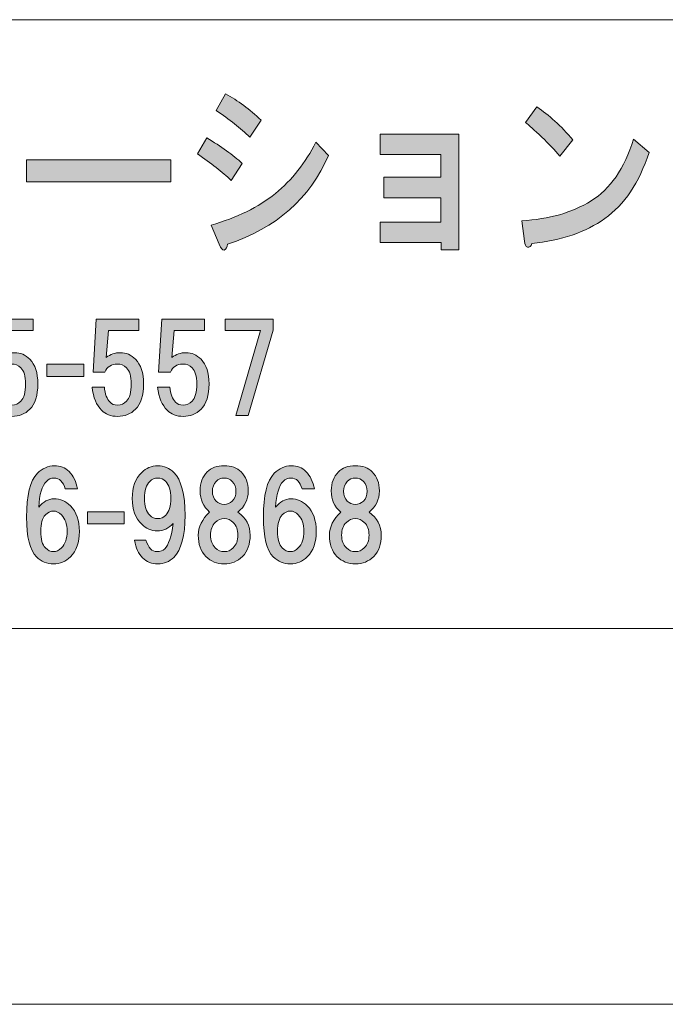
# Model space of a CAD drawing. Units: inches. Extents: x -3 to 300, y -213 to 3.
# Drawn here: x 72 to 89, y -213 to -187 of the extents above; entities that cross this region are included whole.
import ezdxf

# ---------------------------------------------------------------- set-up
doc = ezdxf.new("R2010")
doc.units = ezdxf.units.IN
doc.header["$MEASUREMENT"] = 0
doc.layers.add('レイヤー 1', color=7, linetype='Continuous')

# ---------------------------------------------------------------- blocks, each defined once
blk = doc.blocks.new('block 2')
at = {"layer": 'レイヤー 1'}
h = blk.add_hatch(color=18, dxfattribs=at)
h.dxf.hatch_style = 2
edge = h.paths.add_edge_path()
edge.add_spline(control_points=[(76.758, -190.227), (77.14, -190.458), (77.452, -190.683), (77.692, -190.902), (77.692, -190.902), (77.397, -191.346), (77.397, -191.346), (77.168, -191.127), (76.873, -190.895), (76.512, -190.651), (76.512, -190.651), (76.758, -190.227), (76.758, -190.227)], knot_values=[0, 0, 0, 0, 1, 1, 1, 2, 2, 2, 3, 3, 3, 4, 4, 4, 4], degree=3, periodic=1)
edge = h.paths.add_edge_path()
edge.add_spline(control_points=[(77.889, -190.208), (77.649, -189.976), (77.353, -189.745), (77.004, -189.513), (77.004, -189.513), (77.25, -189.069), (77.25, -189.069), (77.578, -189.249), (77.889, -189.481), (78.184, -189.764), (78.184, -189.764), (77.889, -190.208), (77.889, -190.208)], knot_values=[0, 0, 0, 0, 1, 1, 1, 2, 2, 2, 3, 3, 3, 4, 4, 4, 4], degree=3, periodic=1)
edge = h.paths.add_edge_path()
edge.add_spline(control_points=[(77.299, -193.024), (77.299, -193.101), (77.272, -193.153), (77.217, -193.179), (77.173, -193.191), (77.129, -193.14), (77.086, -193.024), (77.086, -193.024), (76.873, -192.522), (76.873, -192.522), (77.551, -192.33), (78.113, -192.053), (78.562, -191.693), (78.999, -191.333), (79.354, -190.883), (79.628, -190.343), (79.628, -190.343), (79.955, -190.69), (79.955, -190.69), (79.474, -191.822), (78.589, -192.6), (77.299, -193.024)], knot_values=[0, 0, 0, 0, 0.352778, 0.352778, 0.352778, 0.705556, 0.705556, 0.705556, 1.058333, 1.058333, 1.058333, 1.411111, 1.411111, 1.411111, 1.763889, 1.763889, 1.763889, 2.116667, 2.116667, 2.116667, 2.469444, 2.469444, 2.469444, 2.469444], degree=3, periodic=0)
edge.add_line((77.299, -193.024), (77.299, -193.024))
h = blk.add_hatch(color=18, dxfattribs=at)
h.dxf.hatch_style = 2
edge = h.paths.add_edge_path()
edge.add_spline(control_points=[(87.221, -192.349), (86.718, -192.709), (86.079, -192.928), (85.303, -193.005), (85.281, -193.082), (85.242, -193.114), (85.188, -193.101), (85.144, -193.089), (85.117, -193.037), (85.106, -192.947), (85.106, -192.947), (85.04, -192.407), (85.04, -192.407), (85.751, -192.368), (86.357, -192.195), (86.861, -191.886), (87.363, -191.577), (87.735, -191.037), (87.976, -190.265), (87.976, -190.265), (88.385, -190.613), (88.385, -190.613), (88.123, -191.41), (87.735, -191.989), (87.221, -192.349)], knot_values=[0, 0, 0, 0, 0.352778, 0.352778, 0.352778, 0.705556, 0.705556, 0.705556, 1.058333, 1.058333, 1.058333, 1.411111, 1.411111, 1.411111, 1.763889, 1.763889, 1.763889, 2.116667, 2.116667, 2.116667, 2.469444, 2.469444, 2.469444, 2.822222, 2.822222, 2.822222, 2.822222], degree=3, periodic=0)
edge.add_line((87.221, -192.349), (87.221, -192.349))
edge = h.paths.add_edge_path()
edge.add_spline(control_points=[(86.385, -190.285), (86.385, -190.285), (86.041, -190.709), (86.041, -190.709), (85.909, -190.555), (85.751, -190.388), (85.565, -190.208), (85.368, -190.027), (85.226, -189.899), (85.138, -189.822), (85.138, -189.822), (85.434, -189.417), (85.434, -189.417), (85.751, -189.622), (86.068, -189.912), (86.385, -190.285)], knot_values=[0, 0, 0, 0, 0.352778, 0.352778, 0.352778, 0.705556, 0.705556, 0.705556, 1.058333, 1.058333, 1.058333, 1.411111, 1.411111, 1.411111, 1.763889, 1.763889, 1.763889, 1.763889], degree=3, periodic=0)
edge.add_line((86.385, -190.285), (86.385, -190.285))
h = blk.add_hatch(color=18, dxfattribs=at)
h.dxf.hatch_style = 2
h.paths.add_polyline_path([(83.382, -193.176), (82.923, -193.176), (82.923, -192.983), (81.316, -192.983), (81.316, -192.443), (82.907, -192.443), (82.907, -191.806), (81.414, -191.806), (81.414, -191.266), (82.907, -191.266), (82.907, -190.668), (81.316, -190.668), (81.316, -190.128), (83.382, -190.128)])
h = blk.add_hatch(color=18, dxfattribs=at)
h.dxf.hatch_style = 2
h.paths.add_polyline_path([(72.022, -190.806), (75.81, -190.806), (75.81, -191.384), (72.022, -191.384)])
h = blk.add_hatch(color=18, dxfattribs=at)
h.dxf.hatch_style = 2
edge = h.paths.add_edge_path()
edge.add_spline(control_points=[(70.99, -196.384), (70.99, -196.384), (71.077, -194.994), (71.077, -194.994), (71.077, -194.994), (72.193, -194.994), (72.193, -194.994), (72.193, -194.994), (72.193, -195.292), (72.193, -195.292), (72.193, -195.292), (71.399, -195.292), (71.399, -195.292), (71.399, -195.292), (71.337, -195.999), (71.337, -195.999), (71.445, -195.917), (71.569, -195.875), (71.709, -195.875), (71.858, -195.875), (71.99, -195.933), (72.106, -196.049), (72.247, -196.19), (72.317, -196.405), (72.317, -196.694), (72.317, -197), (72.247, -197.223), (72.106, -197.364), (71.982, -197.488), (71.825, -197.55), (71.635, -197.55), (71.461, -197.55), (71.321, -197.496), (71.213, -197.388), (71.081, -197.256), (70.998, -197.054), (70.965, -196.781), (70.965, -196.781), (71.288, -196.781), (71.288, -196.781), (71.304, -196.963), (71.354, -197.095), (71.437, -197.178), (71.486, -197.227), (71.552, -197.252), (71.635, -197.252), (71.726, -197.252), (71.805, -197.219), (71.871, -197.153), (71.953, -197.07), (71.995, -196.917), (71.995, -196.694), (71.995, -196.495), (71.953, -196.355), (71.871, -196.272), (71.805, -196.206), (71.722, -196.173), (71.623, -196.173), (71.474, -196.173), (71.366, -196.243), (71.3, -196.384), (71.3, -196.384), (70.99, -196.384), (70.99, -196.384)], knot_values=[0, 0, 0, 0, 1, 1, 1, 2, 2, 2, 3, 3, 3, 4, 4, 4, 5, 5, 5, 6, 6, 6, 7, 7, 7, 8, 8, 8, 9, 9, 9, 10, 10, 10, 11, 11, 11, 12, 12, 12, 13, 13, 13, 14, 14, 14, 15, 15, 15, 16, 16, 16, 17, 17, 17, 18, 18, 18, 19, 19, 19, 20, 20, 20, 21, 21, 21, 21], degree=3, periodic=1)
h = blk.add_hatch(color=18, dxfattribs=at)
h.dxf.hatch_style = 2
edge = h.paths.add_edge_path()
edge.add_spline(control_points=[(73.768, -196.384), (73.768, -196.384), (73.855, -194.994), (73.855, -194.994), (73.855, -194.994), (74.971, -194.994), (74.971, -194.994), (74.971, -194.994), (74.971, -195.292), (74.971, -195.292), (74.971, -195.292), (74.177, -195.292), (74.177, -195.292), (74.177, -195.292), (74.115, -195.999), (74.115, -195.999), (74.223, -195.917), (74.347, -195.875), (74.487, -195.875), (74.636, -195.875), (74.769, -195.933), (74.884, -196.049), (75.025, -196.19), (75.095, -196.405), (75.095, -196.694), (75.095, -197), (75.025, -197.223), (74.884, -197.364), (74.76, -197.488), (74.603, -197.55), (74.413, -197.55), (74.239, -197.55), (74.099, -197.496), (73.991, -197.388), (73.859, -197.256), (73.776, -197.054), (73.743, -196.781), (73.743, -196.781), (74.066, -196.781), (74.066, -196.781), (74.082, -196.963), (74.132, -197.095), (74.215, -197.178), (74.264, -197.227), (74.33, -197.252), (74.413, -197.252), (74.504, -197.252), (74.583, -197.219), (74.649, -197.153), (74.731, -197.07), (74.773, -196.917), (74.773, -196.694), (74.773, -196.495), (74.731, -196.355), (74.649, -196.272), (74.583, -196.206), (74.5, -196.173), (74.401, -196.173), (74.252, -196.173), (74.144, -196.243), (74.078, -196.384), (74.078, -196.384), (73.768, -196.384), (73.768, -196.384)], knot_values=[0, 0, 0, 0, 1, 1, 1, 2, 2, 2, 3, 3, 3, 4, 4, 4, 5, 5, 5, 6, 6, 6, 7, 7, 7, 8, 8, 8, 9, 9, 9, 10, 10, 10, 11, 11, 11, 12, 12, 12, 13, 13, 13, 14, 14, 14, 15, 15, 15, 16, 16, 16, 17, 17, 17, 18, 18, 18, 19, 19, 19, 20, 20, 20, 21, 21, 21, 21], degree=3, periodic=1)
h = blk.add_hatch(color=18, dxfattribs=at)
h.dxf.hatch_style = 2
edge = h.paths.add_edge_path()
edge.add_spline(control_points=[(75.492, -196.384), (75.492, -196.384), (75.579, -194.994), (75.579, -194.994), (75.579, -194.994), (76.695, -194.994), (76.695, -194.994), (76.695, -194.994), (76.695, -195.292), (76.695, -195.292), (76.695, -195.292), (75.901, -195.292), (75.901, -195.292), (75.901, -195.292), (75.839, -195.999), (75.839, -195.999), (75.947, -195.917), (76.071, -195.875), (76.211, -195.875), (76.36, -195.875), (76.492, -195.933), (76.608, -196.049), (76.749, -196.19), (76.819, -196.405), (76.819, -196.694), (76.819, -197), (76.749, -197.223), (76.608, -197.364), (76.484, -197.488), (76.327, -197.55), (76.137, -197.55), (75.963, -197.55), (75.823, -197.496), (75.715, -197.388), (75.583, -197.256), (75.5, -197.054), (75.467, -196.781), (75.467, -196.781), (75.79, -196.781), (75.79, -196.781), (75.806, -196.963), (75.856, -197.095), (75.939, -197.178), (75.988, -197.227), (76.054, -197.252), (76.137, -197.252), (76.228, -197.252), (76.307, -197.219), (76.373, -197.153), (76.455, -197.07), (76.497, -196.917), (76.497, -196.694), (76.497, -196.495), (76.455, -196.355), (76.373, -196.272), (76.307, -196.206), (76.224, -196.173), (76.125, -196.173), (75.976, -196.173), (75.868, -196.243), (75.802, -196.384), (75.802, -196.384), (75.492, -196.384), (75.492, -196.384)], knot_values=[0, 0, 0, 0, 1, 1, 1, 2, 2, 2, 3, 3, 3, 4, 4, 4, 5, 5, 5, 6, 6, 6, 7, 7, 7, 8, 8, 8, 9, 9, 9, 10, 10, 10, 11, 11, 11, 12, 12, 12, 13, 13, 13, 14, 14, 14, 15, 15, 15, 16, 16, 16, 17, 17, 17, 18, 18, 18, 19, 19, 19, 20, 20, 20, 21, 21, 21, 21], degree=3, periodic=1)
h = blk.add_hatch(color=18, dxfattribs=at)
h.dxf.hatch_style = 2
h.paths.add_polyline_path([(77.848, -197.525), (77.526, -197.525), (78.171, -195.292), (77.241, -195.292), (77.241, -194.995), (78.506, -194.995), (78.506, -195.28)])
h = blk.add_hatch(color=18, dxfattribs=at)
h.dxf.hatch_style = 2
h.paths.add_polyline_path([(73.524, -196.497), (72.557, -196.497), (72.557, -196.174), (73.524, -196.174)])
h = blk.add_hatch(color=18, dxfattribs=at)
h.dxf.hatch_style = 2
edge = h.paths.add_edge_path()
edge.add_spline(control_points=[(73.137, -198.997), (73.253, -199.112), (73.327, -199.265), (73.36, -199.456), (73.36, -199.456), (73.038, -199.456), (73.038, -199.456), (73.013, -199.365), (72.976, -199.294), (72.926, -199.245), (72.877, -199.195), (72.815, -199.17), (72.74, -199.17), (72.666, -199.17), (72.599, -199.199), (72.541, -199.257), (72.426, -199.373), (72.36, -199.6), (72.343, -199.939), (72.459, -199.79), (72.591, -199.716), (72.74, -199.716), (72.906, -199.716), (73.05, -199.778), (73.174, -199.902), (73.331, -200.059), (73.41, -200.282), (73.41, -200.571), (73.41, -200.861), (73.331, -201.084), (73.174, -201.241), (73.05, -201.365), (72.901, -201.427), (72.728, -201.427), (72.554, -201.427), (72.405, -201.365), (72.281, -201.241), (72.108, -201.068), (72.021, -200.721), (72.021, -200.2), (72.021, -199.621), (72.116, -199.236), (72.306, -199.046), (72.438, -198.914), (72.587, -198.848), (72.752, -198.848), (72.909, -198.848), (73.038, -198.897), (73.137, -198.997)], knot_values=[0, 0, 0, 0, 0.352778, 0.352778, 0.352778, 0.705556, 0.705556, 0.705556, 1.058333, 1.058333, 1.058333, 1.411111, 1.411111, 1.411111, 1.763889, 1.763889, 1.763889, 2.116667, 2.116667, 2.116667, 2.469444, 2.469444, 2.469444, 2.822222, 2.822222, 2.822222, 3.175, 3.175, 3.175, 3.527778, 3.527778, 3.527778, 3.880556, 3.880556, 3.880556, 4.233333, 4.233333, 4.233333, 4.586111, 4.586111, 4.586111, 4.938889, 4.938889, 4.938889, 5.291667, 5.291667, 5.291667, 5.644444, 5.644444, 5.644444, 5.644444], degree=3, periodic=0)
edge.add_line((73.137, -198.997), (73.137, -198.997))
edge = h.paths.add_edge_path()
edge.add_spline(control_points=[(72.517, -200.138), (72.434, -200.22), (72.393, -200.365), (72.393, -200.571), (72.393, -200.778), (72.434, -200.923), (72.517, -201.006), (72.583, -201.072), (72.653, -201.105), (72.728, -201.105), (72.802, -201.105), (72.872, -201.072), (72.938, -201.006), (73.038, -200.907), (73.087, -200.762), (73.087, -200.571), (73.087, -200.382), (73.038, -200.237), (72.938, -200.138), (72.872, -200.072), (72.802, -200.038), (72.728, -200.038), (72.653, -200.038), (72.583, -200.072), (72.517, -200.138)], knot_values=[0, 0, 0, 0, 0.352778, 0.352778, 0.352778, 0.705556, 0.705556, 0.705556, 1.058333, 1.058333, 1.058333, 1.411111, 1.411111, 1.411111, 1.763889, 1.763889, 1.763889, 2.116667, 2.116667, 2.116667, 2.469444, 2.469444, 2.469444, 2.822222, 2.822222, 2.822222, 2.822222], degree=3, periodic=0)
edge.add_line((72.517, -200.138), (72.517, -200.138))
h = blk.add_hatch(color=18, dxfattribs=at)
h.dxf.hatch_style = 2
edge = h.paths.add_edge_path()
edge.add_spline(control_points=[(75.072, -201.266), (74.964, -201.159), (74.894, -201.006), (74.861, -200.807), (74.861, -200.807), (75.158, -200.807), (75.158, -200.807), (75.225, -201.006), (75.32, -201.105), (75.444, -201.105), (75.535, -201.105), (75.605, -201.08), (75.655, -201.031), (75.754, -200.931), (75.828, -200.708), (75.878, -200.361), (75.762, -200.493), (75.622, -200.559), (75.456, -200.559), (75.299, -200.559), (75.163, -200.501), (75.047, -200.386), (74.881, -200.22), (74.799, -199.993), (74.799, -199.704), (74.799, -199.414), (74.881, -199.187), (75.047, -199.021), (75.163, -198.906), (75.303, -198.848), (75.468, -198.848), (75.634, -198.848), (75.775, -198.906), (75.89, -199.021), (76.089, -199.22), (76.188, -199.596), (76.188, -200.15), (76.188, -200.687), (76.089, -201.055), (75.89, -201.254), (75.775, -201.37), (75.634, -201.427), (75.468, -201.427), (75.312, -201.427), (75.179, -201.374), (75.072, -201.266)], knot_values=[0, 0, 0, 0, 0.352778, 0.352778, 0.352778, 0.705556, 0.705556, 0.705556, 1.058333, 1.058333, 1.058333, 1.411111, 1.411111, 1.411111, 1.763889, 1.763889, 1.763889, 2.116667, 2.116667, 2.116667, 2.469444, 2.469444, 2.469444, 2.822222, 2.822222, 2.822222, 3.175, 3.175, 3.175, 3.527778, 3.527778, 3.527778, 3.880556, 3.880556, 3.880556, 4.233333, 4.233333, 4.233333, 4.586111, 4.586111, 4.586111, 4.938889, 4.938889, 4.938889, 5.291667, 5.291667, 5.291667, 5.291667], degree=3, periodic=0)
edge.add_line((75.072, -201.266), (75.072, -201.266))
edge = h.paths.add_edge_path()
edge.add_spline(control_points=[(75.679, -200.15), (75.77, -200.059), (75.816, -199.91), (75.816, -199.704), (75.816, -199.497), (75.77, -199.348), (75.679, -199.257), (75.622, -199.199), (75.551, -199.17), (75.468, -199.17), (75.386, -199.17), (75.316, -199.199), (75.258, -199.257), (75.167, -199.348), (75.121, -199.497), (75.121, -199.704), (75.121, -199.91), (75.167, -200.059), (75.258, -200.15), (75.316, -200.208), (75.386, -200.237), (75.468, -200.237), (75.551, -200.237), (75.622, -200.208), (75.679, -200.15)], knot_values=[0, 0, 0, 0, 0.352778, 0.352778, 0.352778, 0.705556, 0.705556, 0.705556, 1.058333, 1.058333, 1.058333, 1.411111, 1.411111, 1.411111, 1.763889, 1.763889, 1.763889, 2.116667, 2.116667, 2.116667, 2.469444, 2.469444, 2.469444, 2.822222, 2.822222, 2.822222, 2.822222], degree=3, periodic=0)
edge.add_line((75.679, -200.15), (75.679, -200.15))
h = blk.add_hatch(color=18, dxfattribs=at)
h.dxf.hatch_style = 2
edge = h.paths.add_edge_path()
edge.add_spline(control_points=[(77.662, -199.009), (77.787, -199.133), (77.848, -199.298), (77.848, -199.505), (77.848, -199.737), (77.757, -199.923), (77.576, -200.063), (77.79, -200.22), (77.898, -200.423), (77.898, -200.671), (77.898, -200.91), (77.832, -201.097), (77.699, -201.229), (77.567, -201.361), (77.406, -201.427), (77.216, -201.427), (77.026, -201.427), (76.864, -201.361), (76.732, -201.229), (76.6, -201.097), (76.534, -200.91), (76.534, -200.671), (76.534, -200.456), (76.633, -200.253), (76.832, -200.063), (76.666, -199.923), (76.583, -199.737), (76.583, -199.505), (76.583, -199.298), (76.645, -199.133), (76.769, -199.009), (76.877, -198.902), (77.026, -198.848), (77.216, -198.848), (77.406, -198.848), (77.555, -198.902), (77.662, -199.009)], knot_values=[0, 0, 0, 0, 0.352778, 0.352778, 0.352778, 0.705556, 0.705556, 0.705556, 1.058333, 1.058333, 1.058333, 1.411111, 1.411111, 1.411111, 1.763889, 1.763889, 1.763889, 2.116667, 2.116667, 2.116667, 2.469444, 2.469444, 2.469444, 2.822222, 2.822222, 2.822222, 3.175, 3.175, 3.175, 3.527778, 3.527778, 3.527778, 3.880556, 3.880556, 3.880556, 4.233333, 4.233333, 4.233333, 4.233333], degree=3, periodic=0)
edge.add_line((77.662, -199.009), (77.662, -199.009))
edge = h.paths.add_edge_path()
edge.add_spline(control_points=[(76.98, -201.006), (77.046, -201.072), (77.125, -201.105), (77.216, -201.105), (77.307, -201.105), (77.385, -201.072), (77.451, -201.006), (77.534, -200.923), (77.576, -200.812), (77.576, -200.671), (77.576, -200.53), (77.534, -200.419), (77.451, -200.336), (77.385, -200.27), (77.307, -200.237), (77.216, -200.237), (77.125, -200.237), (77.046, -200.27), (76.98, -200.336), (76.898, -200.419), (76.856, -200.53), (76.856, -200.671), (76.856, -200.812), (76.898, -200.923), (76.98, -201.006)], knot_values=[0, 0, 0, 0, 0.352778, 0.352778, 0.352778, 0.705556, 0.705556, 0.705556, 1.058333, 1.058333, 1.058333, 1.411111, 1.411111, 1.411111, 1.763889, 1.763889, 1.763889, 2.116667, 2.116667, 2.116667, 2.469444, 2.469444, 2.469444, 2.822222, 2.822222, 2.822222, 2.822222], degree=3, periodic=0)
edge.add_line((76.98, -201.006), (76.98, -201.006))
edge = h.paths.add_edge_path()
edge.add_spline(control_points=[(77.427, -199.257), (77.369, -199.199), (77.299, -199.17), (77.216, -199.17), (77.133, -199.17), (77.063, -199.199), (77.005, -199.257), (76.939, -199.323), (76.906, -199.41), (76.906, -199.518), (76.906, -199.625), (76.939, -199.712), (77.005, -199.778), (77.063, -199.836), (77.133, -199.865), (77.216, -199.865), (77.299, -199.865), (77.369, -199.836), (77.427, -199.778), (77.493, -199.712), (77.526, -199.625), (77.526, -199.518), (77.526, -199.41), (77.493, -199.323), (77.427, -199.257)], knot_values=[0, 0, 0, 0, 0.352778, 0.352778, 0.352778, 0.705556, 0.705556, 0.705556, 1.058333, 1.058333, 1.058333, 1.411111, 1.411111, 1.411111, 1.763889, 1.763889, 1.763889, 2.116667, 2.116667, 2.116667, 2.469444, 2.469444, 2.469444, 2.822222, 2.822222, 2.822222, 2.822222], degree=3, periodic=0)
edge.add_line((77.427, -199.257), (77.427, -199.257))
h = blk.add_hatch(color=18, dxfattribs=at)
h.dxf.hatch_style = 2
edge = h.paths.add_edge_path()
edge.add_spline(control_points=[(79.363, -198.997), (79.479, -199.112), (79.553, -199.265), (79.586, -199.456), (79.586, -199.456), (79.264, -199.456), (79.264, -199.456), (79.239, -199.365), (79.202, -199.294), (79.152, -199.245), (79.103, -199.195), (79.04, -199.17), (78.966, -199.17), (78.892, -199.17), (78.825, -199.199), (78.767, -199.257), (78.652, -199.373), (78.586, -199.6), (78.569, -199.939), (78.685, -199.79), (78.817, -199.716), (78.966, -199.716), (79.132, -199.716), (79.276, -199.778), (79.4, -199.902), (79.557, -200.059), (79.636, -200.282), (79.636, -200.571), (79.636, -200.861), (79.557, -201.084), (79.4, -201.241), (79.276, -201.365), (79.127, -201.427), (78.954, -201.427), (78.78, -201.427), (78.631, -201.365), (78.507, -201.241), (78.334, -201.068), (78.247, -200.721), (78.247, -200.2), (78.247, -199.621), (78.342, -199.236), (78.532, -199.046), (78.664, -198.914), (78.813, -198.848), (78.978, -198.848), (79.135, -198.848), (79.264, -198.897), (79.363, -198.997)], knot_values=[0, 0, 0, 0, 0.352778, 0.352778, 0.352778, 0.705556, 0.705556, 0.705556, 1.058333, 1.058333, 1.058333, 1.411111, 1.411111, 1.411111, 1.763889, 1.763889, 1.763889, 2.116667, 2.116667, 2.116667, 2.469444, 2.469444, 2.469444, 2.822222, 2.822222, 2.822222, 3.175, 3.175, 3.175, 3.527778, 3.527778, 3.527778, 3.880556, 3.880556, 3.880556, 4.233333, 4.233333, 4.233333, 4.586111, 4.586111, 4.586111, 4.938889, 4.938889, 4.938889, 5.291667, 5.291667, 5.291667, 5.644444, 5.644444, 5.644444, 5.644444], degree=3, periodic=0)
edge.add_line((79.363, -198.997), (79.363, -198.997))
edge = h.paths.add_edge_path()
edge.add_spline(control_points=[(78.743, -200.138), (78.66, -200.22), (78.619, -200.365), (78.619, -200.571), (78.619, -200.778), (78.66, -200.923), (78.743, -201.006), (78.809, -201.072), (78.879, -201.105), (78.954, -201.105), (79.028, -201.105), (79.098, -201.072), (79.164, -201.006), (79.264, -200.907), (79.313, -200.762), (79.313, -200.571), (79.313, -200.382), (79.264, -200.237), (79.164, -200.138), (79.098, -200.072), (79.028, -200.038), (78.954, -200.038), (78.879, -200.038), (78.809, -200.072), (78.743, -200.138)], knot_values=[0, 0, 0, 0, 0.352778, 0.352778, 0.352778, 0.705556, 0.705556, 0.705556, 1.058333, 1.058333, 1.058333, 1.411111, 1.411111, 1.411111, 1.763889, 1.763889, 1.763889, 2.116667, 2.116667, 2.116667, 2.469444, 2.469444, 2.469444, 2.822222, 2.822222, 2.822222, 2.822222], degree=3, periodic=0)
edge.add_line((78.743, -200.138), (78.743, -200.138))
h = blk.add_hatch(color=18, dxfattribs=at)
h.dxf.hatch_style = 2
edge = h.paths.add_edge_path()
edge.add_spline(control_points=[(81.11, -199.009), (81.234, -199.133), (81.296, -199.298), (81.296, -199.505), (81.296, -199.737), (81.205, -199.923), (81.023, -200.063), (81.238, -200.22), (81.346, -200.423), (81.346, -200.671), (81.346, -200.91), (81.28, -201.097), (81.147, -201.229), (81.015, -201.361), (80.854, -201.427), (80.664, -201.427), (80.473, -201.427), (80.312, -201.361), (80.18, -201.229), (80.048, -201.097), (79.982, -200.91), (79.982, -200.671), (79.982, -200.456), (80.081, -200.253), (80.28, -200.063), (80.114, -199.923), (80.031, -199.737), (80.031, -199.505), (80.031, -199.298), (80.093, -199.133), (80.217, -199.009), (80.325, -198.902), (80.473, -198.848), (80.664, -198.848), (80.854, -198.848), (81.003, -198.902), (81.11, -199.009)], knot_values=[0, 0, 0, 0, 0.352778, 0.352778, 0.352778, 0.705556, 0.705556, 0.705556, 1.058333, 1.058333, 1.058333, 1.411111, 1.411111, 1.411111, 1.763889, 1.763889, 1.763889, 2.116667, 2.116667, 2.116667, 2.469444, 2.469444, 2.469444, 2.822222, 2.822222, 2.822222, 3.175, 3.175, 3.175, 3.527778, 3.527778, 3.527778, 3.880556, 3.880556, 3.880556, 4.233333, 4.233333, 4.233333, 4.233333], degree=3, periodic=0)
edge.add_line((81.11, -199.009), (81.11, -199.009))
edge = h.paths.add_edge_path()
edge.add_spline(control_points=[(80.428, -201.006), (80.494, -201.072), (80.573, -201.105), (80.664, -201.105), (80.755, -201.105), (80.833, -201.072), (80.899, -201.006), (80.982, -200.923), (81.023, -200.812), (81.023, -200.671), (81.023, -200.53), (80.982, -200.419), (80.899, -200.336), (80.833, -200.27), (80.755, -200.237), (80.664, -200.237), (80.573, -200.237), (80.494, -200.27), (80.428, -200.336), (80.345, -200.419), (80.304, -200.53), (80.304, -200.671), (80.304, -200.812), (80.345, -200.923), (80.428, -201.006)], knot_values=[0, 0, 0, 0, 0.352778, 0.352778, 0.352778, 0.705556, 0.705556, 0.705556, 1.058333, 1.058333, 1.058333, 1.411111, 1.411111, 1.411111, 1.763889, 1.763889, 1.763889, 2.116667, 2.116667, 2.116667, 2.469444, 2.469444, 2.469444, 2.822222, 2.822222, 2.822222, 2.822222], degree=3, periodic=0)
edge.add_line((80.428, -201.006), (80.428, -201.006))
edge = h.paths.add_edge_path()
edge.add_spline(control_points=[(80.875, -199.257), (80.817, -199.199), (80.747, -199.17), (80.664, -199.17), (80.581, -199.17), (80.511, -199.199), (80.453, -199.257), (80.387, -199.323), (80.354, -199.41), (80.354, -199.518), (80.354, -199.625), (80.387, -199.712), (80.453, -199.778), (80.511, -199.836), (80.581, -199.865), (80.664, -199.865), (80.747, -199.865), (80.817, -199.836), (80.875, -199.778), (80.941, -199.712), (80.974, -199.625), (80.974, -199.518), (80.974, -199.41), (80.941, -199.323), (80.875, -199.257)], knot_values=[0, 0, 0, 0, 0.352778, 0.352778, 0.352778, 0.705556, 0.705556, 0.705556, 1.058333, 1.058333, 1.058333, 1.411111, 1.411111, 1.411111, 1.763889, 1.763889, 1.763889, 2.116667, 2.116667, 2.116667, 2.469444, 2.469444, 2.469444, 2.822222, 2.822222, 2.822222, 2.822222], degree=3, periodic=0)
edge.add_line((80.875, -199.257), (80.875, -199.257))
h = blk.add_hatch(color=18, dxfattribs=at)
h.dxf.hatch_style = 2
h.paths.add_polyline_path([(74.591, -200.377), (73.623, -200.377), (73.623, -200.055), (74.591, -200.055)])
at = {"layer": 'レイヤー 1', "color": 7, "lineweight": 18}
blk.add_lwpolyline([(6.477, -203.125), (91.017, -203.125), (91.017, -187.123), (6.477, -187.123), (6.477, -203.125)], dxfattribs=at)
at = {"layer": 'レイヤー 1', "lineweight": 0}
for points in [[(83.382, -193.176), (82.923, -193.176), (82.923, -192.983), (81.316, -192.983), (81.316, -192.443), (82.907, -192.443), (82.907, -191.806), (81.414, -191.806), (81.414, -191.266), (82.907, -191.266), (82.907, -190.668), (81.316, -190.668), (81.316, -190.128), (83.382, -190.128), (83.382, -193.176)], [(72.022, -190.806), (75.81, -190.806), (75.81, -191.384), (72.022, -191.384), (72.022, -190.806)], [(77.848, -197.525), (77.526, -197.525), (78.171, -195.292), (77.241, -195.292), (77.241, -194.995), (78.506, -194.995), (78.506, -195.28), (77.848, -197.525)], [(73.524, -196.497), (72.557, -196.497), (72.557, -196.174), (73.524, -196.174), (73.524, -196.497)], [(74.591, -200.377), (73.623, -200.377), (73.623, -200.055), (74.591, -200.055), (74.591, -200.377)]]:
    blk.add_lwpolyline(points, dxfattribs=at)
for points, knots in [([(77.889, -190.208), (77.649, -189.976), (77.353, -189.745), (77.004, -189.513), (77.004, -189.513), (77.25, -189.069), (77.25, -189.069), (77.578, -189.249), (77.889, -189.481), (78.184, -189.764), (78.184, -189.764), (77.889, -190.208), (77.889, -190.208)], [0, 0, 0, 0, 1, 1, 1, 2, 2, 2, 3, 3, 3, 4, 4, 4, 4]), ([(86.385, -190.285), (86.385, -190.285), (86.041, -190.709), (86.041, -190.709), (85.909, -190.555), (85.751, -190.388), (85.565, -190.208), (85.368, -190.027), (85.226, -189.899), (85.138, -189.822), (85.138, -189.822), (85.434, -189.417), (85.434, -189.417), (85.751, -189.622), (86.068, -189.912), (86.385, -190.285)], [0, 0, 0, 0, 1, 1, 1, 2, 2, 2, 3, 3, 3, 4, 4, 4, 5, 5, 5, 5]), ([(76.758, -190.227), (77.14, -190.458), (77.452, -190.683), (77.692, -190.902), (77.692, -190.902), (77.397, -191.346), (77.397, -191.346), (77.168, -191.127), (76.873, -190.895), (76.512, -190.651), (76.512, -190.651), (76.758, -190.227), (76.758, -190.227)], [0, 0, 0, 0, 1, 1, 1, 2, 2, 2, 3, 3, 3, 4, 4, 4, 4]), ([(77.299, -193.024), (77.299, -193.101), (77.272, -193.153), (77.217, -193.179), (77.173, -193.191), (77.129, -193.14), (77.086, -193.024), (77.086, -193.024), (76.873, -192.522), (76.873, -192.522), (77.551, -192.33), (78.113, -192.053), (78.562, -191.693), (78.999, -191.333), (79.354, -190.883), (79.628, -190.343), (79.628, -190.343), (79.955, -190.69), (79.955, -190.69), (79.474, -191.822), (78.589, -192.6), (77.299, -193.024)], [0, 0, 0, 0, 1, 1, 1, 2, 2, 2, 3, 3, 3, 4, 4, 4, 5, 5, 5, 6, 6, 6, 7, 7, 7, 7]), ([(87.221, -192.349), (86.718, -192.709), (86.079, -192.928), (85.303, -193.005), (85.281, -193.082), (85.242, -193.114), (85.188, -193.101), (85.144, -193.089), (85.117, -193.037), (85.106, -192.947), (85.106, -192.947), (85.04, -192.407), (85.04, -192.407), (85.751, -192.368), (86.357, -192.195), (86.861, -191.886), (87.363, -191.577), (87.735, -191.037), (87.976, -190.265), (87.976, -190.265), (88.385, -190.613), (88.385, -190.613), (88.123, -191.41), (87.735, -191.989), (87.221, -192.349)], [0, 0, 0, 0, 1, 1, 1, 2, 2, 2, 3, 3, 3, 4, 4, 4, 5, 5, 5, 6, 6, 6, 7, 7, 7, 8, 8, 8, 8]), ([(70.99, -196.384), (70.99, -196.384), (71.077, -194.994), (71.077, -194.994), (71.077, -194.994), (72.193, -194.994), (72.193, -194.994), (72.193, -194.994), (72.193, -195.292), (72.193, -195.292), (72.193, -195.292), (71.399, -195.292), (71.399, -195.292), (71.399, -195.292), (71.337, -195.999), (71.337, -195.999), (71.445, -195.917), (71.569, -195.875), (71.709, -195.875), (71.858, -195.875), (71.99, -195.933), (72.106, -196.049), (72.247, -196.19), (72.317, -196.405), (72.317, -196.694), (72.317, -197), (72.247, -197.223), (72.106, -197.364), (71.982, -197.488), (71.825, -197.55), (71.635, -197.55), (71.461, -197.55), (71.321, -197.496), (71.213, -197.388), (71.081, -197.256), (70.998, -197.054), (70.965, -196.781), (70.965, -196.781), (71.288, -196.781), (71.288, -196.781), (71.304, -196.963), (71.354, -197.095), (71.437, -197.178), (71.486, -197.227), (71.552, -197.252), (71.635, -197.252), (71.726, -197.252), (71.805, -197.219), (71.871, -197.153), (71.953, -197.07), (71.995, -196.917), (71.995, -196.694), (71.995, -196.495), (71.953, -196.355), (71.871, -196.272), (71.805, -196.206), (71.722, -196.173), (71.623, -196.173), (71.474, -196.173), (71.366, -196.243), (71.3, -196.384), (71.3, -196.384), (70.99, -196.384), (70.99, -196.384)], [0, 0, 0, 0, 1, 1, 1, 2, 2, 2, 3, 3, 3, 4, 4, 4, 5, 5, 5, 6, 6, 6, 7, 7, 7, 8, 8, 8, 9, 9, 9, 10, 10, 10, 11, 11, 11, 12, 12, 12, 13, 13, 13, 14, 14, 14, 15, 15, 15, 16, 16, 16, 17, 17, 17, 18, 18, 18, 19, 19, 19, 20, 20, 20, 21, 21, 21, 21]), ([(73.768, -196.384), (73.768, -196.384), (73.855, -194.994), (73.855, -194.994), (73.855, -194.994), (74.971, -194.994), (74.971, -194.994), (74.971, -194.994), (74.971, -195.292), (74.971, -195.292), (74.971, -195.292), (74.177, -195.292), (74.177, -195.292), (74.177, -195.292), (74.115, -195.999), (74.115, -195.999), (74.223, -195.917), (74.347, -195.875), (74.487, -195.875), (74.636, -195.875), (74.769, -195.933), (74.884, -196.049), (75.025, -196.19), (75.095, -196.405), (75.095, -196.694), (75.095, -197), (75.025, -197.223), (74.884, -197.364), (74.76, -197.488), (74.603, -197.55), (74.413, -197.55), (74.239, -197.55), (74.099, -197.496), (73.991, -197.388), (73.859, -197.256), (73.776, -197.054), (73.743, -196.781), (73.743, -196.781), (74.066, -196.781), (74.066, -196.781), (74.082, -196.963), (74.132, -197.095), (74.215, -197.178), (74.264, -197.227), (74.33, -197.252), (74.413, -197.252), (74.504, -197.252), (74.583, -197.219), (74.649, -197.153), (74.731, -197.07), (74.773, -196.917), (74.773, -196.694), (74.773, -196.495), (74.731, -196.355), (74.649, -196.272), (74.583, -196.206), (74.5, -196.173), (74.401, -196.173), (74.252, -196.173), (74.144, -196.243), (74.078, -196.384), (74.078, -196.384), (73.768, -196.384), (73.768, -196.384)], [0, 0, 0, 0, 1, 1, 1, 2, 2, 2, 3, 3, 3, 4, 4, 4, 5, 5, 5, 6, 6, 6, 7, 7, 7, 8, 8, 8, 9, 9, 9, 10, 10, 10, 11, 11, 11, 12, 12, 12, 13, 13, 13, 14, 14, 14, 15, 15, 15, 16, 16, 16, 17, 17, 17, 18, 18, 18, 19, 19, 19, 20, 20, 20, 21, 21, 21, 21]), ([(75.492, -196.384), (75.492, -196.384), (75.579, -194.994), (75.579, -194.994), (75.579, -194.994), (76.695, -194.994), (76.695, -194.994), (76.695, -194.994), (76.695, -195.292), (76.695, -195.292), (76.695, -195.292), (75.901, -195.292), (75.901, -195.292), (75.901, -195.292), (75.839, -195.999), (75.839, -195.999), (75.947, -195.917), (76.071, -195.875), (76.211, -195.875), (76.36, -195.875), (76.492, -195.933), (76.608, -196.049), (76.749, -196.19), (76.819, -196.405), (76.819, -196.694), (76.819, -197), (76.749, -197.223), (76.608, -197.364), (76.484, -197.488), (76.327, -197.55), (76.137, -197.55), (75.963, -197.55), (75.823, -197.496), (75.715, -197.388), (75.583, -197.256), (75.5, -197.054), (75.467, -196.781), (75.467, -196.781), (75.79, -196.781), (75.79, -196.781), (75.806, -196.963), (75.856, -197.095), (75.939, -197.178), (75.988, -197.227), (76.054, -197.252), (76.137, -197.252), (76.228, -197.252), (76.307, -197.219), (76.373, -197.153), (76.455, -197.07), (76.497, -196.917), (76.497, -196.694), (76.497, -196.495), (76.455, -196.355), (76.373, -196.272), (76.307, -196.206), (76.224, -196.173), (76.125, -196.173), (75.976, -196.173), (75.868, -196.243), (75.802, -196.384), (75.802, -196.384), (75.492, -196.384), (75.492, -196.384)], [0, 0, 0, 0, 1, 1, 1, 2, 2, 2, 3, 3, 3, 4, 4, 4, 5, 5, 5, 6, 6, 6, 7, 7, 7, 8, 8, 8, 9, 9, 9, 10, 10, 10, 11, 11, 11, 12, 12, 12, 13, 13, 13, 14, 14, 14, 15, 15, 15, 16, 16, 16, 17, 17, 17, 18, 18, 18, 19, 19, 19, 20, 20, 20, 21, 21, 21, 21]), ([(73.137, -198.997), (73.253, -199.112), (73.327, -199.265), (73.36, -199.456), (73.36, -199.456), (73.038, -199.456), (73.038, -199.456), (73.013, -199.365), (72.976, -199.294), (72.926, -199.245), (72.877, -199.195), (72.815, -199.17), (72.74, -199.17), (72.666, -199.17), (72.599, -199.199), (72.541, -199.257), (72.426, -199.373), (72.36, -199.6), (72.343, -199.939), (72.459, -199.79), (72.591, -199.716), (72.74, -199.716), (72.906, -199.716), (73.05, -199.778), (73.174, -199.902), (73.331, -200.059), (73.41, -200.282), (73.41, -200.571), (73.41, -200.861), (73.331, -201.084), (73.174, -201.241), (73.05, -201.365), (72.901, -201.427), (72.728, -201.427), (72.554, -201.427), (72.405, -201.365), (72.281, -201.241), (72.108, -201.068), (72.021, -200.721), (72.021, -200.2), (72.021, -199.621), (72.116, -199.236), (72.306, -199.046), (72.438, -198.914), (72.587, -198.848), (72.752, -198.848), (72.909, -198.848), (73.038, -198.897), (73.137, -198.997)], [0, 0, 0, 0, 1, 1, 1, 2, 2, 2, 3, 3, 3, 4, 4, 4, 5, 5, 5, 6, 6, 6, 7, 7, 7, 8, 8, 8, 9, 9, 9, 10, 10, 10, 11, 11, 11, 12, 12, 12, 13, 13, 13, 14, 14, 14, 15, 15, 15, 16, 16, 16, 16]), ([(75.072, -201.266), (74.964, -201.159), (74.894, -201.006), (74.861, -200.807), (74.861, -200.807), (75.158, -200.807), (75.158, -200.807), (75.225, -201.006), (75.32, -201.105), (75.444, -201.105), (75.535, -201.105), (75.605, -201.08), (75.655, -201.031), (75.754, -200.931), (75.828, -200.708), (75.878, -200.361), (75.762, -200.493), (75.622, -200.559), (75.456, -200.559), (75.299, -200.559), (75.163, -200.501), (75.047, -200.386), (74.881, -200.22), (74.799, -199.993), (74.799, -199.704), (74.799, -199.414), (74.881, -199.187), (75.047, -199.021), (75.163, -198.906), (75.303, -198.848), (75.468, -198.848), (75.634, -198.848), (75.775, -198.906), (75.89, -199.021), (76.089, -199.22), (76.188, -199.596), (76.188, -200.15), (76.188, -200.687), (76.089, -201.055), (75.89, -201.254), (75.775, -201.37), (75.634, -201.427), (75.468, -201.427), (75.312, -201.427), (75.179, -201.374), (75.072, -201.266)], [0, 0, 0, 0, 1, 1, 1, 2, 2, 2, 3, 3, 3, 4, 4, 4, 5, 5, 5, 6, 6, 6, 7, 7, 7, 8, 8, 8, 9, 9, 9, 10, 10, 10, 11, 11, 11, 12, 12, 12, 13, 13, 13, 14, 14, 14, 15, 15, 15, 15]), ([(77.662, -199.009), (77.787, -199.133), (77.848, -199.298), (77.848, -199.505), (77.848, -199.737), (77.757, -199.923), (77.576, -200.063), (77.79, -200.22), (77.898, -200.423), (77.898, -200.671), (77.898, -200.91), (77.832, -201.097), (77.699, -201.229), (77.567, -201.361), (77.406, -201.427), (77.216, -201.427), (77.026, -201.427), (76.864, -201.361), (76.732, -201.229), (76.6, -201.097), (76.534, -200.91), (76.534, -200.671), (76.534, -200.456), (76.633, -200.253), (76.832, -200.063), (76.666, -199.923), (76.583, -199.737), (76.583, -199.505), (76.583, -199.298), (76.645, -199.133), (76.769, -199.009), (76.877, -198.902), (77.026, -198.848), (77.216, -198.848), (77.406, -198.848), (77.555, -198.902), (77.662, -199.009)], [0, 0, 0, 0, 1, 1, 1, 2, 2, 2, 3, 3, 3, 4, 4, 4, 5, 5, 5, 6, 6, 6, 7, 7, 7, 8, 8, 8, 9, 9, 9, 10, 10, 10, 11, 11, 11, 12, 12, 12, 12]), ([(79.363, -198.997), (79.479, -199.112), (79.553, -199.265), (79.586, -199.456), (79.586, -199.456), (79.264, -199.456), (79.264, -199.456), (79.239, -199.365), (79.202, -199.294), (79.152, -199.245), (79.103, -199.195), (79.04, -199.17), (78.966, -199.17), (78.892, -199.17), (78.825, -199.199), (78.767, -199.257), (78.652, -199.373), (78.586, -199.6), (78.569, -199.939), (78.685, -199.79), (78.817, -199.716), (78.966, -199.716), (79.132, -199.716), (79.276, -199.778), (79.4, -199.902), (79.557, -200.059), (79.636, -200.282), (79.636, -200.571), (79.636, -200.861), (79.557, -201.084), (79.4, -201.241), (79.276, -201.365), (79.127, -201.427), (78.954, -201.427), (78.78, -201.427), (78.631, -201.365), (78.507, -201.241), (78.334, -201.068), (78.247, -200.721), (78.247, -200.2), (78.247, -199.621), (78.342, -199.236), (78.532, -199.046), (78.664, -198.914), (78.813, -198.848), (78.978, -198.848), (79.135, -198.848), (79.264, -198.897), (79.363, -198.997)], [0, 0, 0, 0, 1, 1, 1, 2, 2, 2, 3, 3, 3, 4, 4, 4, 5, 5, 5, 6, 6, 6, 7, 7, 7, 8, 8, 8, 9, 9, 9, 10, 10, 10, 11, 11, 11, 12, 12, 12, 13, 13, 13, 14, 14, 14, 15, 15, 15, 16, 16, 16, 16]), ([(81.11, -199.009), (81.234, -199.133), (81.296, -199.298), (81.296, -199.505), (81.296, -199.737), (81.205, -199.923), (81.023, -200.063), (81.238, -200.22), (81.346, -200.423), (81.346, -200.671), (81.346, -200.91), (81.28, -201.097), (81.147, -201.229), (81.015, -201.361), (80.854, -201.427), (80.664, -201.427), (80.473, -201.427), (80.312, -201.361), (80.18, -201.229), (80.048, -201.097), (79.982, -200.91), (79.982, -200.671), (79.982, -200.456), (80.081, -200.253), (80.28, -200.063), (80.114, -199.923), (80.031, -199.737), (80.031, -199.505), (80.031, -199.298), (80.093, -199.133), (80.217, -199.009), (80.325, -198.902), (80.473, -198.848), (80.664, -198.848), (80.854, -198.848), (81.003, -198.902), (81.11, -199.009)], [0, 0, 0, 0, 1, 1, 1, 2, 2, 2, 3, 3, 3, 4, 4, 4, 5, 5, 5, 6, 6, 6, 7, 7, 7, 8, 8, 8, 9, 9, 9, 10, 10, 10, 11, 11, 11, 12, 12, 12, 12]), ([(75.679, -200.15), (75.77, -200.059), (75.816, -199.91), (75.816, -199.704), (75.816, -199.497), (75.77, -199.348), (75.679, -199.257), (75.622, -199.199), (75.551, -199.17), (75.468, -199.17), (75.386, -199.17), (75.316, -199.199), (75.258, -199.257), (75.167, -199.348), (75.121, -199.497), (75.121, -199.704), (75.121, -199.91), (75.167, -200.059), (75.258, -200.15), (75.316, -200.208), (75.386, -200.237), (75.468, -200.237), (75.551, -200.237), (75.622, -200.208), (75.679, -200.15)], [0, 0, 0, 0, 1, 1, 1, 2, 2, 2, 3, 3, 3, 4, 4, 4, 5, 5, 5, 6, 6, 6, 7, 7, 7, 8, 8, 8, 8]), ([(77.427, -199.257), (77.369, -199.199), (77.299, -199.17), (77.216, -199.17), (77.133, -199.17), (77.063, -199.199), (77.005, -199.257), (76.939, -199.323), (76.906, -199.41), (76.906, -199.518), (76.906, -199.625), (76.939, -199.712), (77.005, -199.778), (77.063, -199.836), (77.133, -199.865), (77.216, -199.865), (77.299, -199.865), (77.369, -199.836), (77.427, -199.778), (77.493, -199.712), (77.526, -199.625), (77.526, -199.518), (77.526, -199.41), (77.493, -199.323), (77.427, -199.257)], [0, 0, 0, 0, 1, 1, 1, 2, 2, 2, 3, 3, 3, 4, 4, 4, 5, 5, 5, 6, 6, 6, 7, 7, 7, 8, 8, 8, 8]), ([(80.875, -199.257), (80.817, -199.199), (80.747, -199.17), (80.664, -199.17), (80.581, -199.17), (80.511, -199.199), (80.453, -199.257), (80.387, -199.323), (80.354, -199.41), (80.354, -199.518), (80.354, -199.625), (80.387, -199.712), (80.453, -199.778), (80.511, -199.836), (80.581, -199.865), (80.664, -199.865), (80.747, -199.865), (80.817, -199.836), (80.875, -199.778), (80.941, -199.712), (80.974, -199.625), (80.974, -199.518), (80.974, -199.41), (80.941, -199.323), (80.875, -199.257)], [0, 0, 0, 0, 1, 1, 1, 2, 2, 2, 3, 3, 3, 4, 4, 4, 5, 5, 5, 6, 6, 6, 7, 7, 7, 8, 8, 8, 8]), ([(72.517, -200.138), (72.434, -200.22), (72.393, -200.365), (72.393, -200.571), (72.393, -200.778), (72.434, -200.923), (72.517, -201.006), (72.583, -201.072), (72.653, -201.105), (72.728, -201.105), (72.802, -201.105), (72.872, -201.072), (72.938, -201.006), (73.038, -200.907), (73.087, -200.762), (73.087, -200.571), (73.087, -200.382), (73.038, -200.237), (72.938, -200.138), (72.872, -200.072), (72.802, -200.038), (72.728, -200.038), (72.653, -200.038), (72.583, -200.072), (72.517, -200.138)], [0, 0, 0, 0, 1, 1, 1, 2, 2, 2, 3, 3, 3, 4, 4, 4, 5, 5, 5, 6, 6, 6, 7, 7, 7, 8, 8, 8, 8]), ([(78.743, -200.138), (78.66, -200.22), (78.619, -200.365), (78.619, -200.571), (78.619, -200.778), (78.66, -200.923), (78.743, -201.006), (78.809, -201.072), (78.879, -201.105), (78.954, -201.105), (79.028, -201.105), (79.098, -201.072), (79.164, -201.006), (79.264, -200.907), (79.313, -200.762), (79.313, -200.571), (79.313, -200.382), (79.264, -200.237), (79.164, -200.138), (79.098, -200.072), (79.028, -200.038), (78.954, -200.038), (78.879, -200.038), (78.809, -200.072), (78.743, -200.138)], [0, 0, 0, 0, 1, 1, 1, 2, 2, 2, 3, 3, 3, 4, 4, 4, 5, 5, 5, 6, 6, 6, 7, 7, 7, 8, 8, 8, 8]), ([(76.98, -201.006), (77.046, -201.072), (77.125, -201.105), (77.216, -201.105), (77.307, -201.105), (77.385, -201.072), (77.451, -201.006), (77.534, -200.923), (77.576, -200.812), (77.576, -200.671), (77.576, -200.53), (77.534, -200.419), (77.451, -200.336), (77.385, -200.27), (77.307, -200.237), (77.216, -200.237), (77.125, -200.237), (77.046, -200.27), (76.98, -200.336), (76.898, -200.419), (76.856, -200.53), (76.856, -200.671), (76.856, -200.812), (76.898, -200.923), (76.98, -201.006)], [0, 0, 0, 0, 1, 1, 1, 2, 2, 2, 3, 3, 3, 4, 4, 4, 5, 5, 5, 6, 6, 6, 7, 7, 7, 8, 8, 8, 8]), ([(80.428, -201.006), (80.494, -201.072), (80.573, -201.105), (80.664, -201.105), (80.755, -201.105), (80.833, -201.072), (80.899, -201.006), (80.982, -200.923), (81.023, -200.812), (81.023, -200.671), (81.023, -200.53), (80.982, -200.419), (80.899, -200.336), (80.833, -200.27), (80.755, -200.237), (80.664, -200.237), (80.573, -200.237), (80.494, -200.27), (80.428, -200.336), (80.345, -200.419), (80.304, -200.53), (80.304, -200.671), (80.304, -200.812), (80.345, -200.923), (80.428, -201.006)], [0, 0, 0, 0, 1, 1, 1, 2, 2, 2, 3, 3, 3, 4, 4, 4, 5, 5, 5, 6, 6, 6, 7, 7, 7, 8, 8, 8, 8])]:
    blk.add_open_spline(points, degree=3, knots=knots, dxfattribs=at)

msp = doc.modelspace()

# ---------------------------------------------------------------- linework, layer by layer
at = {"layer": 'レイヤー 1', "lineweight": 0}
msp.add_lwpolyline([(300, -213.002), (-3, -213.002), (-3, 3), (300, 3), (300, -213.002)], dxfattribs=at)

# ---------------------------------------------------------------- block references
at = {"layer": 'レイヤー 1'}
msp.add_blockref('block 2', (0, 0), dxfattribs=at)

doc.saveas('drawing.dxf')
